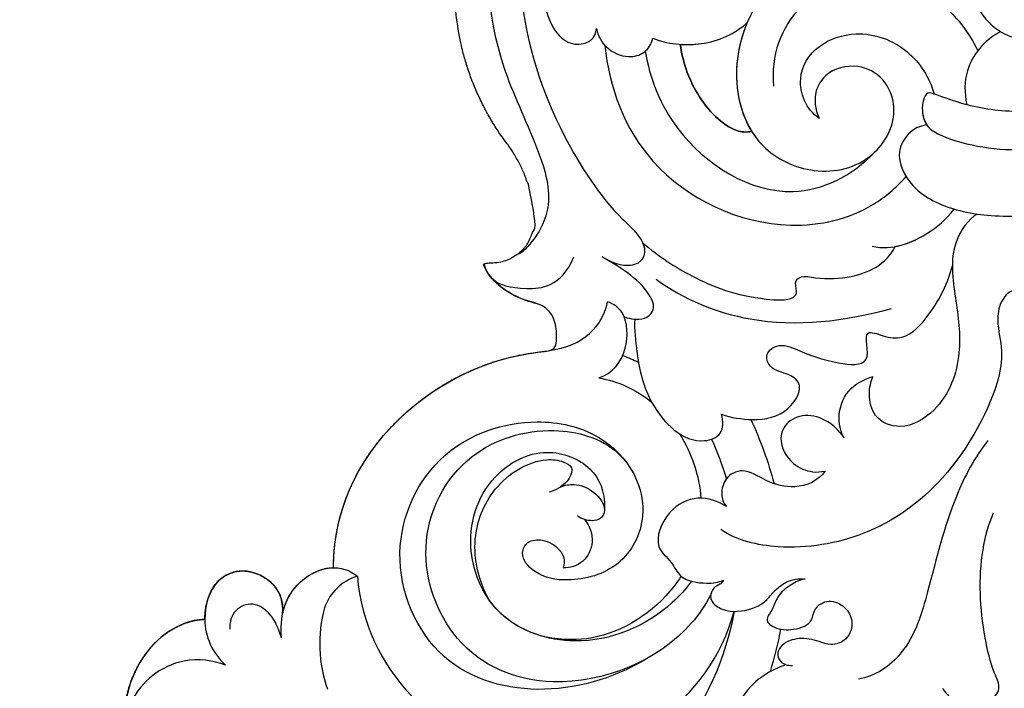
# Model space of a CAD drawing. Units: centimetres. Extents: x 0 to 8217, y 0 to 3152.
# Drawn here: x 6813 to 6871, y 2613 to 2653 of the extents above; entities that cross this region are included whole.
import ezdxf
from ezdxf import colors
from ezdxf.entities.mleader import LeaderData, LeaderLine
from ezdxf.enums import TextEntityAlignment as Align
from ezdxf.math import Vec2, Vec3

# ---------------------------------------------------------------- set-up
doc = ezdxf.new("R2010")
doc.units = ezdxf.units.CM
for name, color, linetype in [('A-02.平面文字', 4, 'Continuous'), ('飾花內部線', 8, 'Continuous'), ('飾花外框線', 255, 'Continuous')]:
    doc.layers.add(name, color=color, linetype=linetype)
doc.layers.add('H&K Linear', color=63, linetype='Continuous', lineweight=9)
doc.styles.get("Standard").update_dxf_attribs({"font": 'arial.ttf'})

# ---------------------------------------------------------------- blocks, each defined once
blk = doc.blocks.new('_TagCircle')
at = {"color": 0, "linetype": 'ByBlock', "lineweight": -2, "transparency": 16777216}
blk.add_circle((0, 0), 4, dxfattribs=at)
at = {"layer": 'H&K Linear', "color": 0, "transparency": 16777216}
blk.add_attdef('TAGNUMBER', text='', height=3, dxfattribs=at).set_placement((0, -1.5), align=Align.CENTER)
blk = doc.blocks.new('_DotSmall')
at = {"color": 0, "linetype": 'ByBlock', "const_width": 0.5}
blk.add_lwpolyline([(-0.0625, 0, 1), (0.0625, 0, 1)], format="xyb", close=True, dxfattribs=at)
blk = doc.blocks.new('SE-21072')
at = {"layer": '飾花內部線'}
for centre, radius, start, end in [((-73.446, -26.781), 11.297, 274.46867, 74.85431), ((-69.697, -37.149), 3.005, 197.33059, 250.59206), ((-68.603, -31.956), 8.296, 255.38767, 288.90218)]:
    blk.add_arc(centre, radius, start, end, dxfattribs=at)
for points, knots in [([(-108.766, -1.713), (-108.585, -1.814), (-107.939, -1.995), (-106.409, -1.857), (-104.943, -0.964), (-104.254, 0.304), (-104.219, 0.711)], [0, 0, 0, 0, 0.633601, 1.974973, 4.021783, 5.565512, 5.565512, 5.565512, 5.565512]), ([(-99.885, 0.712), (-99.897, -0.401), (-100.193, -2.239), (-100.792, -3.731), (-101.063, -4.628), (-100.119, -4.941), (-99.025, -4.606), (-98.429, -3.745), (-97.881, -2.139), (-97.62, -0.099), (-97.648, 0.712)], [0.040846, 0.040846, 0.040846, 0.040846, 3.2531, 5.199987, 5.408607, 6.520927, 7.498492, 8.237475, 10.95585, 13.360018, 13.360018, 13.360018, 13.360018]), ([(-99.885, 0.712), (-99.897, -0.401), (-100.193, -2.239), (-100.792, -3.731), (-101.063, -4.628), (-100.131, -4.937), (-99.333, -4.7), (-99.094, -4.549)], [0.040846, 0.040846, 0.040846, 0.040846, 3.2531, 5.199987, 5.408607, 6.520927, 7.469808, 7.469808, 7.469808, 7.469808]), ([(-99.094, -4.549), (-98.993, -5.407), (-97.601, -6.644), (-95.067, -5.345), (-93.884, -2.606), (-93.724, -0.718), (-93.723, 0.712)], [0, 0, 0, 0, 2.274329, 4.400242, 7.352284, 10.776774, 10.776774, 10.776774, 10.776774]), ([(-89.364, 0.713), (-89.364, 0.712), (-89.401, 0.442), (-88.904, -0.165), (-87.629, -0.497), (-85.846, -0.03), (-83.121, -0.413), (-78.205, -3.069), (-74.794, -7.874), (-73.974, -12.821), (-74.66, -15.713), (-75.304, -16.662)], [3.499408, 3.499408, 3.499408, 3.499408, 3.502708, 4.366974, 5.418838, 7.12718, 9.148091, 15.865121, 21.414397, 26.407262, 29.970738, 29.970738, 29.970738, 29.970738]), ([(-104.578, -0.208), (-104.044, -1.198), (-102.625, -2.343), (-100.987, -2.335), (-100.278, -2.188)], [0, 0, 0, 0, 2.955178, 4.970888, 4.970888, 4.970888, 4.970888]), ([(-65.953, -3.61), (-65.749, -3.474), (-65.29, -3.063), (-64.924, -2.039), (-65.114, -0.87), (-65.913, -0.11), (-67.161, -0.733), (-69.988, -1.385), (-73.217, -1.551), (-75.628, -0.908), (-76.289, -0.62)], [0, 0, 0, 0, 0.716188, 1.828288, 3.0592, 4.045769, 5.064423, 7.079987, 12.072934, 14.324339, 14.324339, 14.324339, 14.324339]), ([(-80.536, -0.949), (-79.562, -1.721), (-76.639, -3.268), (-72.315, -4.269), (-68.13, -5.483), (-66.65, -7.602), (-66.52, -8.553)], [0, 0, 0, 0, 3.740921, 9.579948, 13.463642, 16.353306, 16.353306, 16.353306, 16.353306]), ([(-103.46, -1.54), (-104.581, -2.072), (-106.716, -3.73), (-108.239, -7.904), (-106.277, -12.648), (-103.117, -13.742), (-101.371, -13.555)], [0, 0, 0, 0, 3.481357, 7.995133, 11.991335, 16.920754, 16.920754, 16.920754, 16.920754]), ([(-93.852, -1.573), (-93.545, -2.096), (-91.888, -3.301), (-88.909, -2.845), (-85.567, -2.378), (-82.524, -3.457), (-81.06, -5.888), (-81.765, -7.68), (-83.234, -8.008), (-84.007, -7.839), (-84.305, -7.701)], [0, 0, 0, 0, 2.090309, 5.290876, 8.468065, 12.063052, 14.197641, 15.747718, 16.990095, 18.057647, 18.057647, 18.057647, 18.057647]), ([(-91.956, -7.755), (-91.711, -6.554), (-92.387, -4.781), (-93.543, -3.377), (-94.147, -2.938)], [0, 0, 0, 0, 3.257986, 5.392351, 5.392351, 5.392351, 5.392351]), ([(-91.942, -6.395), (-92.06, -5.73), (-92.662, -4.447), (-93.543, -3.377), (-94.147, -2.938)], [1.284832, 1.284832, 1.284832, 1.284832, 3.257986, 5.392351, 5.392351, 5.392351, 5.392351]), ([(-82.084, -16.615), (-81.885, -16.07), (-81.66, -14.655), (-81.997, -12.784), (-83.742, -11.721), (-84.532, -12.662), (-84.614, -13.683), (-85.593, -14.116), (-86.344, -13.276), (-85.683, -11.717), (-85.133, -10.371), (-84.824, -7.508), (-87.223, -8.498), (-86.621, -7.007), (-86.436, -5.687), (-88.332, -4), (-89.82, -3.29), (-90.815, -3.038)], [0, 0, 0, 0, 1.820499, 4.010514, 5.519668, 6.602333, 7.89302, 8.550678, 9.440221, 10.708386, 13.129809, 14.593379, 16.191835, 17.091521, 18.176738, 20.151922, 23.28893, 23.28893, 23.28893, 23.28893]), ([(-109.091, -3.823), (-109.709, -4.881), (-110.359, -7.904), (-109.027, -12.969), (-103.666, -16.507), (-97.893, -15.148), (-95.989, -11.092), (-96.829, -7.583), (-99.688, -6.098), (-101.911, -6.995), (-102.746, -8.61), (-102.351, -10.39), (-100.939, -11.242), (-100.029, -11.113), (-99.477, -10.871)], [0, 0, 0, 0, 3.951786, 8.658596, 15.351365, 20.563753, 23.863695, 27.443584, 30.569219, 32.342439, 34.134993, 36.165429, 37.210246, 38.822815, 38.822815, 38.822815, 38.822815]), ([(-99.477, -10.871), (-100.005, -11.666), (-101.868, -12.357), (-103.889, -11.069), (-104.767, -8.377), (-103.723, -5.55), (-101.877, -4.384), (-100.903, -4.106)], [0, 0, 0, 0, 2.41441, 4.696491, 6.892192, 9.979793, 12.832484, 12.832484, 12.832484, 12.832484]), ([(-103.77, -23.482), (-101.313, -23.237), (-95.947, -21.263), (-92.448, -13.805), (-93.76, -8.279), (-95.372, -6.377), (-96.053, -5.759)], [0, 0, 0, 0, 7.338124, 16.024167, 21.015463, 23.419906, 23.419906, 23.419906, 23.419906]), ([(-92.17, -21.262), (-91.374, -20.341), (-89.935, -18.114), (-88.905, -15.364), (-88.733, -12.497), (-89.274, -12.103), (-89.963, -12.407), (-90.237, -11.787), (-90.031, -10.847), (-90.051, -8.478), (-90.916, -6.912), (-91.942, -6.395)], [0, 0, 0, 0, 3.467684, 7.865043, 9.31957, 9.886361, 10.476347, 10.976583, 11.392677, 13.256435, 16.779119, 16.779119, 16.779119, 16.779119]), ([(-90.017, -20.464), (-88.829, -18.823), (-86.951, -14.25), (-87.544, -9.344), (-88.308, -6.614)], [0, 0, 0, 0, 5.963665, 14.237933, 14.237933, 14.237933, 14.237933]), ([(-103.428, -21.102), (-101.849, -20.854), (-97.833, -19.281), (-93.993, -13.221), (-96.065, -8.968), (-97.545, -7.549)], [0, 0, 0, 0, 4.834687, 12.29762, 17.301476, 17.301476, 17.301476, 17.301476]), ([(-80.683, -9.405), (-81.05, -9.598), (-81.961, -9.846), (-83.615, -9.305), (-84.136, -8.231), (-84.305, -7.701)], [0, 0, 0, 0, 1.156701, 2.863329, 4.526783, 4.526783, 4.526783, 4.526783]), ([(-72.412, -11.701), (-72.355, -12.002), (-72.047, -12.61), (-71.427, -13.366), (-70.632, -13.567), (-69.96, -14.113), (-69.417, -13.417), (-69.365, -12.275), (-69.783, -11.246), (-70.728, -11.199), (-71.268, -10.308), (-70.803, -9.311), (-69.88, -8.807), (-68.804, -9.144), (-68.434, -10.166), (-68.806, -11.028), (-68.994, -11.994), (-68.679, -12.972), (-68.062, -13.41), (-67.434, -13.176), (-67.308, -12.708), (-67.318, -12.443)], [0, 0, 0, 0, 0.85246, 1.909144, 2.780161, 3.46341, 4.10106, 5.125362, 6.380797, 7.105348, 8.061502, 8.991126, 9.840169, 10.866589, 11.733569, 12.437714, 13.628593, 14.690476, 15.241841, 15.905161, 16.618067, 16.618067, 16.618067, 16.618067]), ([(-80.683, -9.405), (-81.015, -9.623), (-81.643, -10.202), (-82.178, -11.475), (-81.752, -12.773), (-80.523, -13.345), (-79.137, -12.601), (-78.656, -11.398), (-78.682, -10.781), (-78.747, -10.525)], [0, 0, 0, 0, 1.162444, 2.549649, 3.771065, 4.834122, 6.458545, 7.636868, 8.390258, 8.390258, 8.390258, 8.390258]), ([(-78.747, -10.525), (-78.156, -10.922), (-77.616, -12.18), (-78.059, -13.954), (-79.001, -15.29), (-78.426, -16.417), (-77.409, -16.682), (-76.886, -16.53), (-76.653, -16.322)], [0, 0, 0, 0, 2.002416, 3.641243, 5.101157, 6.251053, 7.173591, 7.948825, 7.948825, 7.948825, 7.948825]), ([(-72.324, -16.503), (-72.177, -16.577), (-72.053, -16.774), (-71.892, -17.125), (-71.224, -17.401), (-70.576, -16.724), (-70.396, -15.524), (-70.834, -14.186), (-71.65, -13.573), (-72.33, -12.793), (-72.438, -12.088), (-72.412, -11.701)], [0, 0, 0, 0, 0.269875, 0.733388, 1.311315, 2.18023, 3.292923, 4.90008, 5.782733, 6.705141, 7.823337, 7.823337, 7.823337, 7.823337]), ([(-67.366, -12.833), (-67.202, -13.28), (-66.729, -14.257), (-65.776, -15.259), (-64.293, -16.096), (-63.617, -14.837), (-63.567, -13.388), (-63.908, -12.458), (-64.213, -12.02)], [0, 0, 0, 0, 1.41523, 3.09717, 4.324807, 5.410538, 6.930666, 8.512147, 8.512147, 8.512147, 8.512147]), ([(-103.829, -19.053), (-102.85, -18.895), (-100.895, -18.316), (-98.728, -16.275), (-98.652, -15.169), (-98.701, -14.839)], [0, 0, 0, 0, 3.09663, 6.182243, 7.193762, 7.193762, 7.193762, 7.193762]), ([(-104.185, -20.66), (-103.857, -19.842), (-103.596, -17.717), (-104.461, -15.793), (-105.119, -15.101)], [0, 0, 0, 0, 2.82339, 5.774735, 5.774735, 5.774735, 5.774735]), ([(-70.495, -15.876), (-67.734, -16.375), (-62.919, -18.493), (-59.832, -22.633), (-58.885, -24.657)], [10.130133, 10.130133, 10.130133, 10.130133, 18.284023, 24.694614, 24.694614, 24.694614, 24.694614]), ([(-87.674, -21.72), (-87.042, -21.764), (-86.394, -21.678), (-85.746, -21.593), (-85.721, -21.589), (-85.696, -21.586), (-85.671, -21.583), (-84.634, -21.444), (-82.508, -20.956), (-80.102, -18.602), (-80.828, -16.484), (-81.687, -16.519), (-82.084, -16.615)], [-1.973639, -1.973639, -1.973639, -1.973639, -0.073509, -0.073509, -0.073509, 0, 0, 0, 3.046942, 6.772064, 7.815334, 8.90796, 8.90796, 8.90796, 8.90796]), ([(-76.653, -16.322), (-76.972, -16.814), (-77.39, -18.021), (-76.491, -19.89), (-74.279, -20.7), (-73.514, -19.532), (-72.34, -19.092), (-72.092, -17.619), (-72.195, -16.796), (-72.324, -16.503)], [0, 0, 0, 0, 1.742567, 3.537184, 5.474036, 6.806826, 7.880709, 9.375263, 10.389403, 10.389403, 10.389403, 10.389403]), ([(-71.442, -17.262), (-70.861, -17.572), (-67.879, -19.587), (-65.282, -25.992), (-68.023, -32.539), (-74.523, -34.863), (-79.989, -32.049), (-81.583, -26.856), (-80.319, -22.309), (-76.323, -20.693), (-73.013, -22.389), (-72.152, -25.286), (-72.518, -27.468), (-73.721, -28.529), (-74.68, -28.056), (-74.765, -27.018), (-74.177, -26.057), (-73.477, -25.776), (-73.055, -25.941)], [17.974878, 17.974878, 17.974878, 17.974878, 19.886811, 28.392751, 34.709458, 40.243168, 46.251345, 51.223885, 55.168811, 59.029065, 62.129997, 65.067806, 66.954185, 68.172818, 68.816105, 69.574355, 70.605753, 71.66322, 71.66322, 71.66322, 71.66322]), ([(-72.267, -18.383), (-71.814, -18.722), (-69.823, -20.525), (-68.089, -24.686), (-69.758, -29.882), (-74.175, -31.907), (-78.411, -30.682), (-80.316, -27.128), (-79.149, -24.146), (-77.577, -23.474), (-76.53, -23.507)], [15.739255, 15.739255, 15.739255, 15.739255, 17.379186, 23.490008, 28.110648, 32.146888, 36.711292, 40.029326, 42.711759, 45.076969, 45.076969, 45.076969, 45.076969]), ([(-72.267, -18.383), (-71.814, -18.722), (-69.823, -20.525), (-68.089, -24.686), (-69.425, -28.847), (-70.906, -30.109), (-71.213, -30.321)], [15.739255, 15.739255, 15.739255, 15.739255, 17.379186, 23.490008, 28.110648, 29.206733, 29.206733, 29.206733, 29.206733]), ([(-72.565, -18.999), (-72.359, -19.13), (-70.552, -20.394), (-68.748, -23.293), (-68.796, -25.888), (-68.995, -27.015)], [14.323495, 14.323495, 14.323495, 14.323495, 15.032049, 20.698091, 23.353315, 23.353315, 23.353315, 23.353315]), ([(-104.763, -23.976), (-104.329, -23.887), (-103.536, -23.464), (-102.974, -22.204), (-103.267, -21.123), (-103.83, -20.73), (-104.185, -20.66)], [0, 0, 0, 0, 1.187375, 2.573138, 3.568545, 4.537298, 4.537298, 4.537298, 4.537298]), ([(-87.807, -22.347), (-87.791, -22.293), (-87.775, -22.239), (-87.759, -22.184), (-87.713, -22.013), (-87.63, -21.621), (-87.744, -20.969), (-88.3, -20.464), (-89.886, -21.156), (-90.8, -22.704), (-91.329, -23.646)], [-0.180581, -0.180581, -0.180581, -0.180581, 0, 0, 0, 0.55421, 1.196046, 1.841845, 2.879805, 6.27562, 6.27562, 6.27562, 6.27562]), ([(-67.859, -20.775), (-66.681, -22.655), (-65.273, -26.953), (-67.039, -33.62), (-73.9, -36.54), (-80.243, -33.554), (-82.041, -28.175), (-81.249, -24.259), (-79.862, -22.672), (-79.31, -22.262)], [0, 0, 0, 0, 6.541529, 12.936098, 19.594896, 25.959858, 31.882019, 35.666065, 37.740705, 37.740705, 37.740705, 37.740705]), ([(-111.409, -28.319), (-109.933, -28.727), (-105.068, -28.455), (-99.375, -26.702), (-94.47, -23.512), (-92.782, -21.592), (-91.752, -20.979), (-90.838, -21.406), (-90.767, -22.623), (-91.128, -23.28), (-91.329, -23.646)], [0, 0, 0, 0, 4.355176, 13.143439, 19.00824, 20.346038, 21.449626, 22.463044, 23.453019, 24.697969, 24.697969, 24.697969, 24.697969]), ([(-92.17, -21.262), (-92.025, -21.195), (-91.575, -21.062), (-90.838, -21.406), (-90.767, -22.623), (-91.128, -23.28), (-91.329, -23.646)], [20.947648, 20.947648, 20.947648, 20.947648, 21.449626, 22.463044, 23.453019, 24.697969, 24.697969, 24.697969, 24.697969]), ([(-84.217, -23.832), (-84.493, -23.037), (-85.645, -22.06), (-87.999, -22.157), (-88.567, -22.953), (-88.7, -23.33)], [0, 0, 0, 0, 2.383696, 4.33488, 5.552226, 5.552226, 5.552226, 5.552226]), ([(-77.794, -26.11), (-77.925, -25.838), (-78.031, -25.149), (-77.614, -24.099), (-76.615, -23.334), (-75.908, -23.676), (-75.768, -24.348), (-75.914, -24.834), (-76.103, -25.094)], [0, 0, 0, 0, 0.813414, 2.062495, 3.282598, 3.914088, 4.392262, 5.317224, 5.317224, 5.317224, 5.317224]), ([(-77.794, -26.11), (-77.925, -25.838), (-78.031, -25.149), (-77.614, -24.099), (-76.615, -23.334), (-75.908, -23.676), (-75.799, -24.198), (-75.845, -24.522), (-75.893, -24.675)], [0, 0, 0, 0, 0.813414, 2.062495, 3.282598, 3.914088, 4.392262, 4.86225, 4.86225, 4.86225, 4.86225]), ([(-111.212, -26.45), (-110.02, -26.958), (-107.943, -27.25), (-105.044, -26.932), (-103.682, -25.605), (-103.933, -24.267), (-104.473, -23.985), (-104.763, -23.976)], [0, 0, 0, 0, 3.661925, 6.381384, 8.131868, 9.066595, 9.837995, 9.837995, 9.837995, 9.837995]), ([(-75.893, -24.675), (-75.503, -24.352), (-74.594, -24.054), (-73.318, -24.651), (-73.039, -25.524), (-73.055, -25.941)], [0, 0, 0, 0, 1.366596, 2.66351, 3.853477, 3.853477, 3.853477, 3.853477]), ([(-90.955, -30.588), (-90.538, -30.522), (-89.764, -29.984), (-89.366, -28.635), (-89.546, -26.069), (-91.329, -25.301)], [0, 0, 0, 0, 1.076468, 2.93052, 4.458724, 4.458724, 4.458724, 4.458724]), ([(-71.213, -30.321), (-72.318, -30.916), (-74.602, -31.458), (-77.965, -30.192), (-79.538, -27.674), (-79.383, -26.04), (-78.945, -25.244), (-77.928, -25.739), (-77.617, -26.381), (-77.496, -26.761)], [0, 0, 0, 0, 3.574534, 6.700375, 10.148919, 11.187577, 11.785268, 12.650828, 13.838734, 13.838734, 13.838734, 13.838734]), ([(-71.213, -30.321), (-72.318, -30.916), (-74.602, -31.458), (-77.965, -30.192), (-79.538, -27.674), (-79.383, -26.04), (-78.945, -25.244), (-78.198, -25.608), (-77.886, -25.971), (-77.794, -26.11)], [0, 0, 0, 0, 3.574534, 6.700375, 10.148919, 11.187577, 11.785268, 12.650828, 13.133723, 13.133723, 13.133723, 13.133723]), ([(-73.062, -39.452), (-76.807, -39.428), (-82.33, -36.389), (-85.442, -30.232), (-85.787, -26.952), (-85.887, -26.423)], [0, 0, 0, 0, 10.08086, 17.832806, 19.394917, 19.394917, 19.394917, 19.394917]), ([(-116.116, -28.544), (-114.15, -29.567), (-110.467, -30.669), (-103.898, -30.395), (-98.34, -27.603), (-94.573, -26.391), (-92.447, -27.469), (-91.545, -28.403), (-91.451, -28.671)], [5.273239, 5.273239, 5.273239, 5.273239, 9.88614, 19.899318, 25.130391, 28.71851, 31.575324, 32.379272, 32.379272, 32.379272, 32.379272]), ([(-68.995, -27.015), (-69.246, -27.983), (-69.873, -29.228), (-70.906, -30.109), (-71.213, -30.321)], [25.217257, 25.217257, 25.217257, 25.217257, 28.110648, 29.206733, 29.206733, 29.206733, 29.206733]), ([(-90.15, -30.203), (-89.72, -29.829), (-89.062, -28.968), (-88.699, -27.936), (-88.594, -27.478)], [0, 0, 0, 0, 1.783684, 3.13269, 3.13269, 3.13269, 3.13269]), ([(-68.934, -42.509), (-70.147, -42.608), (-71.933, -42.174), (-73.329, -39.778), (-72.923, -38.49), (-72.566, -38.044)], [0, 0, 0, 0, 3.227276, 5.386203, 7.056434, 7.056434, 7.056434, 7.056434]), ([(-70.36, -42.437), (-70.989, -42.307), (-72.198, -41.72), (-73.329, -39.778), (-72.923, -38.49), (-72.566, -38.044)], [1.336681, 1.336681, 1.336681, 1.336681, 3.227276, 5.386203, 7.056434, 7.056434, 7.056434, 7.056434]), ([(-70.36, -42.437), (-71.048, -42.399), (-72.212, -42.78), (-73.162, -44.669), (-72.331, -46.597), (-69.701, -47.339), (-68.072, -46.58), (-67.33, -45.798)], [0, 0, 0, 0, 1.684547, 3.814412, 5.48143, 7.787534, 10.758244, 10.758244, 10.758244, 10.758244]), ([(-68.934, -42.509), (-69.704, -42.753), (-70.382, -43.116), (-71.101, -44.171), (-70.627, -45.375), (-69.85, -45.568), (-69.449, -45.541)], [0, 0, 0, 0, 1.264356, 2.263138, 3.316749, 4.446912, 4.446912, 4.446912, 4.446912]), ([(-67.33, -45.798), (-67.619, -46.511), (-67.916, -48.839), (-65.65, -51.642), (-63.345, -51.843), (-62.368, -51.787)], [0, 0, 0, 0, 2.398509, 6.247851, 9.097293, 9.097293, 9.097293, 9.097293]), ([(-70.033, -47.015), (-69.94, -48.699), (-67.039, -52.395), (-61.376, -52.032), (-59.29, -50.868)], [0, 0, 0, 0, 5.073519, 12.749828, 12.749828, 12.749828, 12.749828])]:
    blk.add_open_spline(points, degree=3, knots=knots, dxfattribs=at)
for points in [[(-69.448, -13.15), (-68.604, -13.3), (-67.765, -13.505), (-66.942, -13.764)], [(-81.779, -14.894), (-80.561, -14.33), (-79.298, -13.869), (-78.003, -13.528)], [(-80.616, -17.201), (-79.839, -16.857), (-79.062, -16.567), (-78.283, -16.332)], [(-80.938, -19.094), (-79.801, -18.377), (-78.47, -17.924), (-77.145, -17.831)], [(-84.217, -23.832), (-84.038, -22.721), (-83.542, -21.645), (-82.798, -20.729)], [(-85.545, -22.425), (-85.418, -22.11), (-85.285, -21.802), (-85.142, -21.502)], [(-85.887, -26.423), (-86.247, -24.421), (-87.646, -23.478), (-88.7, -23.33)]]:
    blk.add_open_spline(points, degree=3, dxfattribs=at)
at = {"layer": '飾花外框線'}
blk.add_rational_spline([(-0.075, -0.727), (-0.356, -3.195), (-1.399, -5.425), (-3.109, -7.181), (-5.205, -9.335), (-7.985, -10.48), (-10.99, -10.428), (-10.607, -10.971), (-10.49, -11.625), (-10.661, -12.267), (-10.67, -12.301), (-10.763, -12.586), (-11.382, -12.924), (-12.193, -12.663), (-12.573, -12.441), (-12.698, -12.368), (-12.814, -12.287), (-12.93, -12.206), (-13.001, -12.157), (-13.072, -12.108), (-13.143, -12.059), (-12.903, -12.3), (-12.48, -12.877), (-12.109, -14.214), (-12.748, -16.003), (-15.091, -16.55), (-16.777, -15.525), (-17.795, -14.749), (-18.067, -14.508), (-18.35, -14.772), (-18.721, -14.878), (-19.101, -14.805), (-18.98, -15.216), (-19.027, -15.641), (-19.234, -16.016), (-19.442, -16.391), (-19.778, -16.656), (-20.191, -16.772), (-20.957, -16.954), (-21.72, -16.762), (-22.309, -16.239), (-22.919, -15.64), (-23.374, -14.915), (-23.646, -14.104), (-25.056, -10.776), (-27.636, -8.245), (-30.989, -6.899), (-30.352, -7.174), (-29.195, -8.04), (-28.337, -9.638), (-28.396, -11.61), (-29.181, -11.707), (-29.588, -11.54), (-29.16, -11.929), (-28.106, -13.223), (-27.668, -15.288), (-27.852, -17.13), (-28.737, -17.626), (-29.432, -17.177), (-29.537, -16.79), (-29.574, -16.627), (-29.491, -17.059), (-29.481, -17.82), (-30.011, -18.911), (-31.385, -19.472), (-32.473, -18.192), (-33.966, -17.699), (-34.374, -16.786), (-34.538, -16.224), (-34.452, -16.628), (-34.619, -17.42), (-35.778, -17.869), (-36.989, -17.341), (-37.565, -16.109), (-37.533, -15.281), (-37.472, -14.923), (-37.922, -15.613), (-38.715, -16.37), (-40.386, -16.08), (-40.789, -14.796), (-39.935, -13.804), (-39.696, -12.619), (-39.792, -11.95), (-39.889, -11.768), (-39.951, -11.992), (-40.07, -12.422), (-40.716, -12.666), (-41.326, -12.309), (-41.212, -11.129), (-41.614, -10.067), (-42.162, -9.52), (-42.258, -9.437), (-42.709, -9.124), (-43.258, -9.166), (-43.656, -9.545), (-44.054, -9.924), (-44.123, -10.47), (-43.832, -10.936), (-41.848, -13.429), (-40.426, -16.28), (-39.629, -19.364), (-39.274, -20.844), (-39.367, -22.363), (-39.899, -23.789), (-40.072, -24.094), (-40.369, -24.283), (-40.719, -24.311), (-41.069, -24.339), (-41.392, -24.199), (-41.611, -23.925), (-41.414, -26.111), (-42.295, -28.121), (-44.036, -29.458), (-44.234, -29.58), (-44.464, -29.616), (-44.69, -29.56), (-45.885, -31.924), (-47.652, -33.897), (-49.872, -35.343), (-50.992, -36.016), (-52.296, -36.101), (-53.493, -35.579), (-54.005, -35.341), (-54.509, -34.994), (-54.912, -34.536), (-54.948, -34.495), (-55.619, -35.81), (-56.631, -36.886), (-57.903, -37.635), (-59.381, -38.597), (-60.73, -39.733), (-61.931, -41.024), (-62.91, -42.241), (-63.372, -43.732), (-63.252, -45.289), (-63.173, -46.464), (-62.818, -47.586), (-62.208, -48.593), (-61.463, -49.617), (-60.464, -50.395), (-59.29, -50.868), (-61.376, -52.032), (-67.039, -52.395), (-69.94, -48.699), (-70.033, -47.015), (-70.833, -47.019), (-72.332, -46.593), (-73.162, -44.669), (-72.212, -42.78), (-71.048, -42.399), (-70.36, -42.437), (-70.989, -42.307), (-72.198, -41.72), (-73.03, -40.29), (-73.062, -39.507), (-73.062, -39.452), (-76.807, -39.428), (-82.33, -36.389), (-85.442, -30.232), (-85.787, -26.952), (-85.887, -26.423), (-86.57, -26.251), (-87.898, -26.312), (-88.461, -27.102), (-88.594, -27.478), (-88.699, -27.936), (-89.062, -28.968), (-89.72, -29.829), (-90.15, -30.203), (-90.355, -30.389), (-90.609, -30.534), (-90.955, -30.588), (-90.914, -29.907), (-91.085, -29.246), (-91.451, -28.671), (-91.95, -27.982), (-92.709, -27.599), (-93.559, -27.607), (-95.117, -27.709), (-96.589, -28.234), (-97.86, -29.141), (-103.327, -33.333), (-110.213, -33.516), (-115.895, -29.622), (-115.946, -29.788), (-116.214, -30.267), (-117.508, -30.604), (-118.647, -30.399), (-119.412, -30.17), (-117.695, -30.886), (-114.356, -33.298), (-110.419, -38.869), (-111.923, -42.713), (-113.116, -43.583), (-112.829, -43.915), (-112.215, -44.92), (-111.655, -46.756), (-112.393, -49.133), (-114.375, -49.109), (-116.228, -50.335), (-116.032, -52.256), (-115.674, -53.053), (-115.629, -53.058), (-115.115, -53.089), (-114.616, -52.78), (-114.346, -52.326), (-114.042, -52.63), (-113.668, -53.372), (-114.18, -55.529), (-116.181, -56.727), (-118.76, -55.666), (-119.284, -53.895), (-119.639, -52.414), (-120.553, -52.554), (-120.643, -53.58), (-120.362, -54.365), (-121.148, -55.269), (-122.974, -54.193), (-124.155, -52.371), (-124.221, -50.295), (-123.188, -48.664), (-122.084, -48.19), (-121.329, -46.436), (-122.485, -45.224), (-123.951, -45.598), (-124.71, -44.57), (-124.576, -43.811), (-124.456, -43.591), (-124.593, -43.61), (-125.091, -43.627), (-126.113, -43.269), (-127.673, -43.934), (-128.631, -42.787), (-130.027, -42.953), (-130.931, -42.331), (-131.372, -41.721), (-131.434, -41.625)], [0.988848875069, 0.946968103125, 0.954909691983, 1, 0.94527036401, 0.94527036401, 1, 0.937218369612, 0.937218369612, 1, 1, 1, 1, 1, 1, 1, 1, 1, 1, 1, 1, 1, 1, 1, 1, 1, 1, 1, 1, 0.927483298631, 0.927483298631, 1, 0.948384724202, 0.948384724202, 1, 0.948384724202, 0.948384724202, 1, 0.924487357043, 0.924487357043, 1, 0.981531283361, 0.981531283361, 1, 0.948911705736, 0.948911705736, 1, 1, 1, 1, 1, 1, 1, 1, 1, 1, 1, 1, 1, 1, 1, 1, 1, 1, 1, 1, 1, 1, 1, 1, 1, 1, 1, 1, 1, 1, 1, 1, 1, 1, 1, 1, 1, 1, 1, 1, 1, 1, 1, 1, 1, 1, 0.850104260808, 0.850104260808, 1, 0.850104260808, 0.850104260808, 1, 0.985375607112, 0.985375607112, 1, 0.970935526699, 0.970935526699, 1, 0.922298556373, 0.922298556373, 1, 0.922298556373, 0.922298556373, 1, 0.917380959926, 0.917380959926, 1, 0.948083641866, 0.948083641866, 1, 0.977094878844, 0.977094878844, 1, 0.925883598563, 0.925883598563, 1, 1, 1, 1, 1, 0.973372759072, 0.973372759072, 1, 0.995024603052, 0.995024603052, 1, 0.953154744278, 0.953154744278, 1, 0.981047846917, 0.981047846917, 1, 0.974183964055, 0.974183964055, 1, 1, 1, 1, 1, 1, 1, 1, 1, 1, 1, 1, 1, 1, 1, 1, 1, 1, 1, 1, 1, 1, 1, 1, 1, 1, 1, 1, 1, 1, 1, 1, 0.967483136171, 0.967483136171, 1, 0.925854967861, 0.925854967861, 1, 0.974523142606, 0.974523142606, 1, 0.873003548457, 0.873003548457, 1, 1, 1, 1, 1, 1, 1, 1, 1, 1, 1, 1, 1, 1, 1, 1, 1, 1, 1, 1, 1, 1, 1, 1, 1, 1, 1, 1, 1, 1, 1, 1, 1, 1, 1, 1, 1, 1, 1, 1, 1, 1, 1, 1, 1, 1, 1, 1, 1, 1, 1, 1, 1, 1], degree=3, knots=[1.054399, 1.054399, 1.054399, 1.054399, 1.726724, 1.726724, 1.726724, 2.542778, 2.542778, 2.542778, 3.417712, 3.417712, 3.417712, 3.543044, 4.519777, 5.772075, 5.772075, 5.772075, 6.182063, 6.182063, 6.182063, 6.431645, 6.431645, 6.431645, 7.428306, 8.539374, 10.459277, 12.111316, 15.17382, 16.0725, 16.0725, 16.0725, 17.014016, 17.014016, 17.014016, 17.806193, 17.806193, 17.806193, 18.59837, 18.59837, 18.59837, 19.559513, 19.559513, 19.559513, 20.031376, 20.031376, 20.031376, 20.819446, 20.819446, 20.819446, 22.737242, 25.066942, 26.312644, 27.342934, 27.342934, 27.342934, 29.048808, 32.124501, 33.398683, 34.241116, 34.891168, 35.393519, 35.393519, 35.393519, 36.643039, 37.591923, 38.897871, 40.534685, 41.825488, 43.403091, 43.403091, 43.403091, 44.48017, 45.510638, 46.719647, 48.115442, 49.175852, 49.175852, 49.175852, 51.350181, 52.480315, 53.358838, 54.854577, 56.113577, 56.782165, 56.782165, 56.782165, 57.439997, 58.041528, 58.537157, 59.247822, 61.23852, 61.630704, 61.630704, 61.630704, 62.998371, 62.998371, 62.998371, 64.366039, 64.366039, 64.366039, 64.785727, 64.785727, 64.785727, 65.378464, 65.378464, 65.378464, 66.353715, 66.353715, 66.353715, 67.328967, 67.328967, 67.328967, 68.335252, 68.335252, 68.335252, 69.129768, 69.129768, 69.129768, 69.655553, 69.655553, 69.655553, 70.607594, 70.607594, 70.607594, 72.263249, 72.425952, 72.425952, 72.425952, 72.993117, 72.993117, 72.993117, 73.237615, 73.237615, 73.237615, 73.991838, 73.991838, 73.991838, 74.469867, 74.469867, 74.469867, 75.028269, 75.028269, 75.028269, 82.704578, 87.778097, 87.778097, 87.778097, 90.074286, 91.741304, 93.87117, 95.555716, 95.555716, 95.555716, 97.446312, 99.605238, 99.767378, 99.767378, 99.767378, 109.848238, 117.600184, 119.162295, 119.162295, 119.162295, 121.089518, 122.306864, 122.306864, 122.306864, 123.65587, 125.439554, 125.439554, 125.439554, 126.331464, 126.331464, 126.331464, 126.958693, 126.958693, 126.958693, 127.910922, 127.910922, 127.910922, 128.46562, 128.46562, 128.46562, 129.720594, 129.720594, 129.720594, 130.200675, 131.24019, 133.566863, 133.566863, 133.566863, 138.97397, 146.344127, 150.457483, 150.457483, 150.457483, 151.766305, 153.880823, 156.236878, 157.589129, 159.580862, 162.136886, 162.136886, 162.136886, 162.277638, 163.732697, 163.732697, 163.732697, 164.962333, 166.716612, 169.016724, 171.153661, 173.615388, 174.512396, 175.104329, 176.022181, 176.841215, 177.628785, 179.357034, 181.812513, 184.403047, 184.448995, 186.551672, 188.124748, 189.349028, 190.561296, 191.699202, 192.529149, 192.529149, 192.529149, 192.929085, 193.962439, 195.66306, 197.208778, 197.826082, 199.637657, 199.968478, 199.968478, 199.968478, 199.968478], dxfattribs=at)
blk.add_open_spline([(-98.701, -14.839), (-99.919, -15.6), (-102.274, -15.997), (-104.44, -15.393), (-105.119, -15.101), (-104.461, -15.793), (-103.843, -17.168), (-103.799, -18.644), (-103.829, -19.053), (-102.85, -18.895), (-100.895, -18.316), (-98.728, -16.275), (-98.652, -15.169), (-98.701, -14.839)], degree=3, knots=[0, 0, 0, 0, 4.187518, 6.282946, 6.282946, 6.282946, 9.23429, 10.407385, 10.407385, 10.407385, 13.504015, 16.589628, 17.601147, 17.601147, 17.601147, 17.601147], dxfattribs=at)
blk = doc.blocks.new('OB-0005')
at = {"layer": '飾花外框線', "rotation": 270}
blk.add_blockref('SE-21072', (-0.673, -247.804), dxfattribs=at)

msp = doc.modelspace()

# ---------------------------------------------------------------- block references
msp.add_blockref('OB-0005', (6871.692, 2795.117))

# ---------------------------------------------------------------- leaders
at = {"layer": 'A-02.平面文字'}
ml = msp.add_multileader_block('Standard', dxfattribs=at)
ml.set_content('_TagCircle', color=256, scale=7.46496)
ml.set_attribute('TAGNUMBER', '1', width=0)
ml.set_leader_properties(color=256, linetype='ByLayer', lineweight=-1)
ml.set_arrow_properties(name='DOTSMALL')
ml.build(insert=Vec2(0, 0))
ml.multileader.update_dxf_attribs({"dogleg_length": 21.835, "arrow_head_size": 49.766})
ctx = ml.context
ctx.base_point, ctx.char_height, ctx.arrow_head_size, ctx.landing_gap_size, ctx.plane_origin = Vec3(7475.354, 3122.414), 3.822, 49.766, 1.911, Vec3(7484.098, 3122.414)
notes = []
notes.append((ctx, [(0, (0, 0, 0), (0, 0), (1, 0), 1, [])]))
ctx.block.insert = Vec3(7505.214, 3122.414)
ml = msp.add_multileader_block('Standard', dxfattribs=at)
ml.set_content('_TagCircle', color=256, scale=7.46496)
ml.set_attribute('TAGNUMBER', '2', width=0)
ml.set_leader_properties(color=256, linetype='ByLayer', lineweight=-1)
ml.set_arrow_properties(name='DOTSMALL')
ml.build(insert=Vec2(0, 0))
ml.multileader.update_dxf_attribs({"dogleg_length": 21.835, "arrow_head_size": 49.766})
ctx = ml.context
ctx.base_point, ctx.char_height, ctx.arrow_head_size, ctx.landing_gap_size, ctx.plane_origin = Vec3(7475.354, 3051.416), 3.822, 49.766, 1.911, Vec3(7484.098, 3051.416)
notes.append((ctx, [(0, (0, 0, 0), (0, 0), (1, 0), 1, [])]))
ctx.block.insert = Vec3(7505.214, 3051.416)
ml = msp.add_multileader_block('Standard', dxfattribs=at)
ml.set_content('_TagCircle', color=256, scale=7.46496)
ml.set_attribute('TAGNUMBER', '3', width=0)
ml.set_leader_properties(color=256, linetype='ByLayer', lineweight=-1)
ml.set_arrow_properties(name='DOTSMALL')
ml.build(insert=Vec2(0, 0))
ml.multileader.update_dxf_attribs({"dogleg_length": 21.835, "arrow_head_size": 49.766})
ctx = ml.context
ctx.base_point, ctx.char_height, ctx.arrow_head_size, ctx.landing_gap_size, ctx.plane_origin = Vec3(7475.354, 2978.389), 3.822, 49.766, 1.911, Vec3(7484.098, 2978.389)
notes.append((ctx, [(0, (0, 0, 0), (0, 0), (1, 0), 1, [])]))
ctx.block.insert = Vec3(7505.214, 2978.389)
ml = msp.add_multileader_block('Standard', dxfattribs=at)
ml.set_content('_TagCircle', color=256, scale=7.46496)
ml.set_attribute('TAGNUMBER', '4', width=0)
ml.set_leader_properties(color=256, linetype='ByLayer', lineweight=-1)
ml.set_arrow_properties(name='DOTSMALL')
ml.build(insert=Vec2(0, 0))
ml.multileader.update_dxf_attribs({"dogleg_length": 21.835, "arrow_head_size": 49.766})
ctx = ml.context
ctx.base_point, ctx.char_height, ctx.arrow_head_size, ctx.landing_gap_size, ctx.plane_origin = Vec3(7475.354, 2834.364), 3.822, 49.766, 1.911, Vec3(7484.098, 2834.364)
notes.append((ctx, [(0, (0, 0, 0), (0, 0), (1, 0), 1, [])]))
ctx.block.insert = Vec3(7505.214, 2834.364)
ml = msp.add_multileader_block('Standard', dxfattribs=at)
ml.set_content('_TagCircle', color=256, scale=7.46496)
ml.set_attribute('TAGNUMBER', '5', width=0)
ml.set_leader_properties(color=256, linetype='ByLayer', lineweight=-1)
ml.set_arrow_properties(name='DOTSMALL')
ml.build(insert=Vec2(0, 0))
ml.multileader.update_dxf_attribs({"dogleg_length": 21.835, "arrow_head_size": 49.766})
ctx = ml.context
ctx.base_point, ctx.char_height, ctx.arrow_head_size, ctx.landing_gap_size, ctx.plane_origin = Vec3(7475.354, 2690.34), 3.822, 49.766, 1.911, Vec3(7484.098, 2690.34)
notes.append((ctx, [(0, (0, 0, 0), (0, 0), (1, 0), 1, [])]))
ctx.block.insert = Vec3(7505.214, 2690.34)
for ctx, leaders in notes:
    for number, flags, end, landing, length, lines in leaders:
        leader = LeaderData()
        leader.index, (leader.has_last_leader_line, leader.has_dogleg_vector, leader.attachment_direction) = number, flags
        leader.last_leader_point, leader.dogleg_vector, leader.dogleg_length = Vec3(end), Vec3(landing), length
        for number, points, colour, breaks in lines:
            line = LeaderLine()
            line.index, line.vertices, line.color, line.breaks = number, Vec3.list(points), colors.encode_raw_color(colour), breaks
            leader.lines.append(line)
        ctx.leaders.append(leader)

doc.saveas('drawing.dxf')
